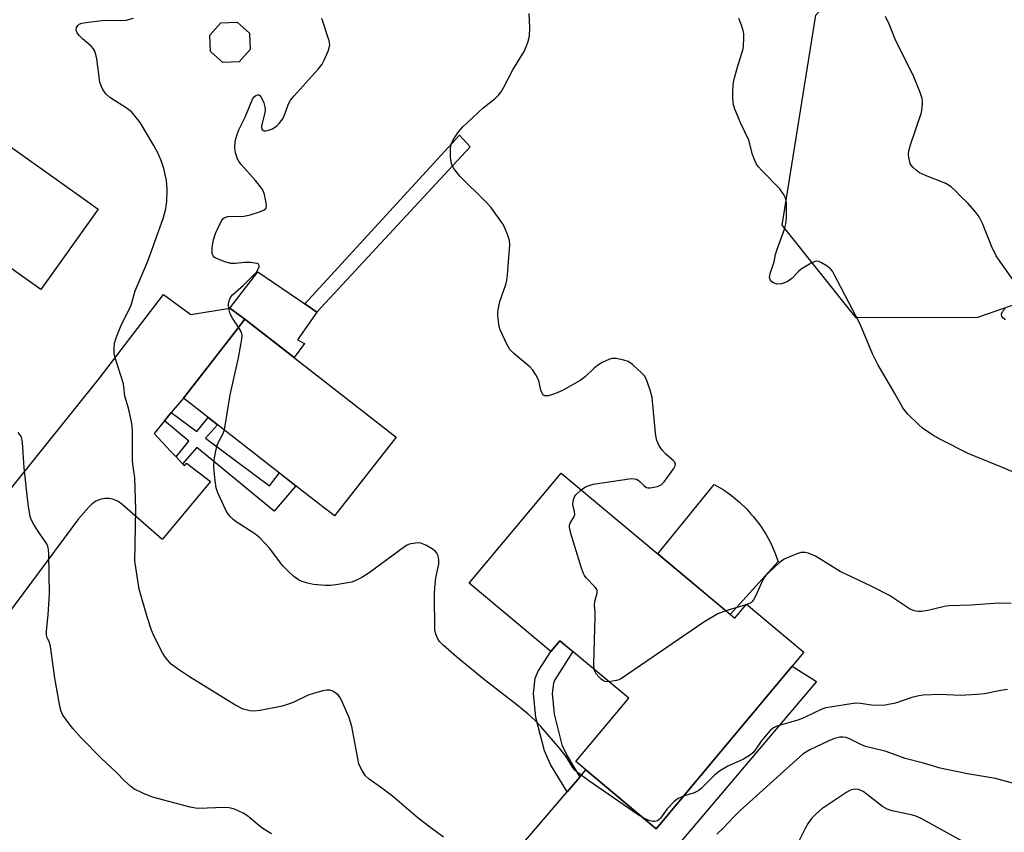
# Model space of a CAD drawing. Units: inches. Extents: x 1261767 to 1267767, y 553451 to 557451.
# Drawn here: x 1262205 to 1262468, y 555401 to 555618 of the extents above; entities that cross this region are included whole.
import ezdxf

# ---------------------------------------------------------------- set-up
doc = ezdxf.new("R2010")
doc.units = ezdxf.units.IN
doc.header["$MEASUREMENT"] = 0
for name, color, linetype in [('BLDG-Footprint', 5, 'Continuous'), ('CULTRL-Pad', 6, 'Continuous'), ('NTRL-Trees', 3, 'Continuous'), ('TRANS-Driveway', 251, 'Continuous'), ('TRANS-Non Street Sidewalk', 7, 'Continuous'), ('TRANS-Road', 130, 'Continuous'), ('Undefined', 1, 'Continuous')]:
    doc.layers.add(name, color=color, linetype=linetype)

msp = doc.modelspace()

# ---------------------------------------------------------------- linework, layer by layer
at = {"layer": 'BLDG-Footprint'}
for points, elevation in [([(1262263.84, 555606.72), (1262259.46, 555606.49), (1262256.21, 555609.43), (1262255.98, 555613.81), (1262258.92, 555617.06), (1262263.3, 555617.29), (1262266.56, 555614.35), (1262266.78, 555609.97)], 517.49), ([(1262226.23, 555567.45), (1262210.96, 555545.97), (1262170.13, 555574.98), (1262185.4, 555596.46), (1262222.13, 555570.36)], 504.62), ([(1262305.69, 555506.62), (1262289.29, 555485.6), (1262281.91, 555491.36), (1262257.51, 555510.39), (1262248.97, 555517.05), (1262261.78, 555533.48), (1262265.36, 555538.07)], 508.45), ([(1262349.71, 555497), (1262395.93, 555458.31), (1262399.06, 555462.05), (1262414.36, 555449.24), (1262375.51, 555402.82), (1262375, 555402.21), (1262356.28, 555417.88), (1262353.58, 555420.15), (1262367.67, 555436.98), (1262349.32, 555452.33), (1262346.94, 555449.48), (1262325.18, 555467.7)], 509.48)]:
    msp.add_lwpolyline(points, close=True, dxfattribs=dict(at, elevation=elevation))
at = {"layer": 'CULTRL-Pad'}
for points in [[(1262281.26, 555531.6), (1262278.48, 555527.84), (1262265.36, 555538.07), (1262261.39, 555540.97), (1262268.79, 555550.69), (1262281.35, 555542.18), (1262284.58, 555539.99), (1262279.36, 555532.57)], [(1262407.48, 555473.43), (1262394.68, 555459.36), (1262375.42, 555475.48), (1262390.49, 555494.02), (1262392.84, 555492.62), (1262395.08, 555491.05), (1262397.18, 555489.31), (1262399.16, 555487.41), (1262400.08, 555486.37), (1262400.97, 555485.37), (1262402.63, 555483.2), (1262404.12, 555480.9), (1262405.43, 555478.5), (1262406.55, 555476)]]:
    msp.add_lwpolyline(points, close=True, dxfattribs=at)
at = {"layer": 'NTRL-Trees'}
msp.add_lwpolyline([(1262483.26, 555546.35), (1262460.69, 555538.54), (1262428.31, 555538.47), (1262408.57, 555563.15), (1262417.57, 555619.17), (1262444.62, 555649.86), (1262452.73, 555661.98), (1262453.17, 555670.61), (1262433.5, 555694.29), (1262387.86, 555724.01), (1262349.28, 555753.92), (1262332.3, 555784.45), (1262340.17, 555835.88), (1262370.76, 555867.41), (1262393.45, 555905.87), (1262401.8, 555915.15), (1262445.59, 555907), (1262465.47, 555891.62), (1262462.34, 555869.75), (1262462.86, 555846.32), (1262463.68, 555809.11), (1262478.83, 555758.79)], dxfattribs=at)
at = {"layer": 'TRANS-Driveway'}
msp.add_lwpolyline([(1262329.11, 555386.16), (1262351.25, 555412.01), (1262354.64, 555415.97), (1262356.28, 555417.88), (1262375, 555402.21), (1262375.51, 555402.82), (1262411.27, 555445.54), (1262417.72, 555441.42), (1262369.5, 555384.45)], dxfattribs=at)
at = {"layer": 'TRANS-Non Street Sidewalk'}
for points in [[(1262325.38, 555584.04), (1262284.58, 555539.99), (1262281.35, 555542.18), (1262322.55, 555587.11)], [(1262248.72, 555499.54), (1262247.01, 555501.35), (1262250.45, 555505.57), (1262243.92, 555510.94), (1262245.75, 555513.16), (1262252.52, 555508.1), (1262255.6, 555511.88), (1262257.51, 555510.39), (1262258.09, 555509.94), (1262254.86, 555506.36), (1262271.91, 555493.61), (1262274.58, 555497.08), (1262278.95, 555493.67), (1262273.16, 555486.9), (1262252.58, 555503.82)], [(1262354.64, 555415.97), (1262351.25, 555412.01), (1262346.85, 555419.37), (1262345.21, 555422.97), (1262342.95, 555431.86), (1262342.32, 555438.27), (1262342.77, 555442.35), (1262343.57, 555444.2), (1262346.94, 555449.48), (1262349.32, 555452.33), (1262352.77, 555449.45), (1262347.95, 555441.87), (1262347.6, 555441.06), (1262347.29, 555438.24), (1262347.83, 555432.72), (1262349.89, 555424.61), (1262351.23, 555421.68)]]:
    msp.add_lwpolyline(points, close=True, dxfattribs=at)
at = {"layer": 'TRANS-Road'}
msp.add_lwpolyline([(1262186.62, 555472.53), (1262226.6, 555522.39), (1262243.64, 555544.69), (1262250.92, 555539.31), (1262261.39, 555540.97), (1262265.36, 555538.07), (1262261.78, 555533.48), (1262259.57, 555530.64), (1262254.29, 555523.87), (1262248.97, 555517.05), (1262245.75, 555513.16), (1262243.92, 555510.94), (1262241.14, 555507.59), (1262245.55, 555502.91), (1262247.01, 555501.35), (1262248.72, 555499.54), (1262249.27, 555498.95), (1262249.79, 555499.67), (1262256.15, 555494.83), (1262243.4, 555479.39), (1262243.22, 555479.39), (1262232.57, 555488.78), (1262231.56, 555489.48), (1262230.42, 555489.96), (1262229.22, 555490.22), (1262227.99, 555490.23), (1262227.1, 555490.06), (1262226.78, 555490), (1262225.63, 555489.53), (1262224.61, 555488.85), (1262223.73, 555487.98), (1262221.03, 555484.8), (1262189.49, 555442.43)], dxfattribs=at)
at = {"layer": 'Undefined'}
for p, q in [((1262398.92, 555461.88, 510), (1262393.56, 555460.29, 510)), ((1262399.17, 555461.96, 510), (1262398.92, 555461.88, 510))]:
    msp.add_line(p, q, dxfattribs=at)
for points, elevation in [([(1262318.34, 555399.97), (1262314.57, 555402.69), (1262311.56, 555404.99), (1262304.69, 555410.86), (1262301.52, 555413.27), (1262298.49, 555415.38), (1262297.47, 555416.32), (1262296.44, 555417.96), (1262295.77, 555419.5), (1262295.43, 555420.95), (1262293.85, 555429.46), (1262293.54, 555430.61), (1262293.05, 555432.02), (1262291.4, 555435.87), (1262290.76, 555437.15), (1262290.1, 555437.98), (1262289.46, 555438.45), (1262288.76, 555438.85), (1262288.03, 555439.12), (1262287.24, 555439.17), (1262286.13, 555438.96), (1262283.89, 555438.34), (1262282.26, 555437.78), (1262278.43, 555435.91), (1262276.75, 555435.3), (1262275.32, 555434.89), (1262269.45, 555433.69), (1262267.75, 555433.56), (1262266.67, 555433.64), (1262264.89, 555434.12), (1262262.66, 555435.23), (1262250.63, 555442.7), (1262247.4, 555444.83), (1262245.73, 555446.08), (1262244.16, 555447.82), (1262243.39, 555449.08), (1262241.26, 555453.32), (1262240.49, 555455.19), (1262239.27, 555458.73), (1262237.86, 555463.55), (1262237.21, 555466.11), (1262236.25, 555471.83), (1262236.06, 555473.56), (1262236.28, 555487.3), (1262236.04, 555495.78), (1262235.49, 555499.35), (1262235.38, 555500.51), (1262235.37, 555508.2), (1262235.29, 555509.67), (1262235.04, 555511.14), (1262234.31, 555514.36), (1262233.38, 555517.57), (1262233.12, 555520.02), (1262232.96, 555520.86), (1262230.75, 555527.81), (1262230.52, 555528.93), (1262230.47, 555530.05), (1262230.59, 555531.72), (1262231.01, 555533.09), (1262232.23, 555536.06), (1262235.03, 555541.78), (1262236.09, 555545.67), (1262239.46, 555553.55), (1262243.61, 555564.92), (1262244.28, 555567.5), (1262244.59, 555569.42), (1262244.67, 555572.72), (1262244.48, 555575.04), (1262243.77, 555578.29), (1262243.15, 555580.09), (1262242.32, 555582.08), (1262241.13, 555584.43), (1262237.45, 555590.49), (1262236.06, 555592.34), (1262235.1, 555593.4), (1262233.69, 555594.44), (1262229.35, 555597.2), (1262228.32, 555598.18), (1262227.48, 555599.31), (1262227.01, 555600.26), (1262226.67, 555601.29), (1262225.86, 555607.48), (1262225.61, 555608.62), (1262225.23, 555609.71), (1262224.97, 555610.21), (1262224.42, 555610.87), (1262222.06, 555612.83), (1262221.08, 555613.78), (1262220.61, 555614.39), (1262220.35, 555615.12), (1262220.44, 555615.81), (1262220.81, 555616.41), (1262221.15, 555616.73), (1262221.89, 555617.03), (1262223.62, 555617.31), (1262227.99, 555617.8), (1262232.59, 555617.75), (1262233.73, 555617.84), (1262235.67, 555618.31)], 506), ([(1262263.69, 555535.93), (1262262.07, 555538.37), (1262261.47, 555539.54), (1262261.16, 555540.59), (1262260.99, 555541.66), (1262260.98, 555542.2), (1262261.15, 555543), (1262261.6, 555544), (1262262.06, 555544.61), (1262265.02, 555547.14), (1262268.49, 555550.62), (1262269, 555551.56), (1262269.14, 555552.02), (1262269.16, 555552.43), (1262268.98, 555552.73), (1262268.61, 555552.91), (1262266.73, 555553.19), (1262265.3, 555553.22), (1262262.86, 555552.92), (1262261.61, 555552.95), (1262260.01, 555553.39), (1262257.65, 555554.33), (1262257.21, 555554.61), (1262256.91, 555554.94), (1262256.67, 555555.59), (1262256.68, 555557.22), (1262256.97, 555559.22), (1262257.5, 555560.93), (1262258.49, 555563.08), (1262259.18, 555564.35), (1262259.5, 555564.8), (1262259.86, 555565.11), (1262260.31, 555565.32), (1262260.85, 555565.43), (1262265.04, 555565.58), (1262265.93, 555565.68), (1262266.77, 555565.88), (1262269.52, 555566.81), (1262270.52, 555567.25), (1262271.03, 555567.72), (1262271.15, 555568.42), (1262270.98, 555569.54), (1262270.56, 555571.29), (1262270.28, 555572.14), (1262269.87, 555572.92), (1262268.23, 555575.05), (1262264.34, 555579.35), (1262263.82, 555580.03), (1262263.42, 555580.79), (1262262.89, 555582.44), (1262262.66, 555583.85), (1262262.79, 555585.51), (1262263.26, 555587.35), (1262263.75, 555588.59), (1262265.39, 555591.93), (1262267.38, 555596.75), (1262267.92, 555597.49), (1262268.29, 555597.75), (1262268.69, 555597.89), (1262269.07, 555597.87), (1262269.24, 555597.77), (1262269.69, 555597.24), (1262270.4, 555595.74), (1262270.7, 555594.66), (1262270.74, 555593.88), (1262270.66, 555593.09), (1262269.81, 555589.67), (1262269.76, 555589.16), (1262269.85, 555588.74), (1262270.09, 555588.49), (1262270.44, 555588.34), (1262270.89, 555588.31), (1262271.39, 555588.39), (1262272.7, 555588.85), (1262273.84, 555589.59), (1262274.61, 555590.35), (1262275.53, 555591.72), (1262276.01, 555592.75), (1262276.98, 555595.5), (1262277.56, 555596.5), (1262278.5, 555597.63), (1262284.86, 555604.7), (1262285.96, 555606.09), (1262286.51, 555607.12), (1262287.57, 555609.57), (1262287.86, 555610.39), (1262288.01, 555611.21), (1262287.82, 555612.32), (1262285.9, 555618.26)], 508), ([(1262471.46, 555496.74), (1262466.86, 555498.74), (1262458.38, 555502.13), (1262450.78, 555505.97), (1262448.74, 555507.19), (1262446.02, 555509.02), (1262444.91, 555509.95), (1262442.05, 555512.77), (1262441.33, 555513.6), (1262440.79, 555514.4), (1262438.61, 555518.28), (1262434.08, 555525.95), (1262432.7, 555528.8), (1262429.41, 555536.76), (1262424.19, 555546.59), (1262422.39, 555550.15), (1262421.96, 555550.86), (1262421.44, 555551.5), (1262420.55, 555552.19), (1262419.09, 555553.1), (1262418.36, 555553.43), (1262417.61, 555553.51), (1262417.11, 555553.37), (1262416.35, 555553.02), (1262413.61, 555551.38), (1262412.95, 555550.83), (1262411.14, 555548.91), (1262410.22, 555548.24), (1262409.47, 555547.83), (1262408.41, 555547.49), (1262407.27, 555547.43), (1262406.73, 555547.55), (1262406.24, 555547.76), (1262405.82, 555548.06), (1262405.49, 555548.45), (1262405.25, 555549.21), (1262405.4, 555550.29), (1262406.44, 555553.36), (1262406.83, 555555.36), (1262407.15, 555556.5), (1262409.19, 555562.08), (1262409.6, 555563.49), (1262409.73, 555564.91), (1262409.77, 555567.22), (1262409.75, 555568.93), (1262409.64, 555569.77), (1262409.34, 555570.58), (1262408.95, 555571.37), (1262407.99, 555572.83), (1262403.03, 555577.77), (1262402.24, 555578.66), (1262401.75, 555579.37), (1262401.28, 555580.38), (1262400.71, 555581.96), (1262399.69, 555585.78), (1262397.54, 555590.26), (1262395.95, 555594.08), (1262395.64, 555595.2), (1262395.45, 555596.94), (1262395.43, 555598.41), (1262395.56, 555600.74), (1262395.88, 555602.47), (1262396.66, 555605.32), (1262398.2, 555610.16), (1262398.31, 555611), (1262398.39, 555613.01), (1262398.36, 555614.16), (1262398.21, 555615.02), (1262397.78, 555616.44), (1262397, 555618.29)], 512), ([(1262471.15, 555547.17), (1262466.63, 555553.51), (1262465.66, 555555.01), (1262464.5, 555557.4), (1262462.01, 555563.62), (1262461.1, 555565.36), (1262460.02, 555566.76), (1262458.09, 555569), (1262456.14, 555570.85), (1262454.89, 555572.24), (1262453.62, 555573.33), (1262452.19, 555574.23), (1262446.79, 555576.4), (1262445.21, 555577.14), (1262444.32, 555577.78), (1262443.5, 555578.52), (1262442.98, 555579.13), (1262442.72, 555579.6), (1262442.49, 555580.39), (1262442.35, 555581.23), (1262442.28, 555582.08), (1262442.34, 555582.93), (1262442.81, 555584.61), (1262445.7, 555593.23), (1262445.99, 555595.2), (1262446.02, 555596.05), (1262445.92, 555596.88), (1262445.38, 555598.52), (1262443.52, 555603.1), (1262438.81, 555612.51), (1262437.23, 555616.57), (1262436.11, 555618.81)], 514), ([(1262468.09, 555537.88), (1262467.45, 555538.41), (1262467.16, 555538.81), (1262467.05, 555539.46), (1262467.32, 555540.13), (1262468.04, 555540.96)], 514), ([(1262259.88, 555508.54), (1262261.41, 555517.94), (1262263.64, 555527.79), (1262264.55, 555532.77), (1262264.62, 555533.63), (1262264.57, 555534.18), (1262264.28, 555534.96), (1262263.69, 555535.93)], 508), ([(1262272.42, 555400.8), (1262270.65, 555401.92), (1262269.47, 555402.79), (1262266.12, 555405.56), (1262264.92, 555406.35), (1262262.55, 555407.42), (1262261.18, 555407.8), (1262259.78, 555407.84), (1262253.09, 555407.62), (1262252.22, 555407.68), (1262250.8, 555407.95), (1262240.75, 555410.66), (1262238.36, 555411.61), (1262235.77, 555412.83), (1262234.83, 555413.51), (1262233.32, 555414.9), (1262231.01, 555417.27), (1262227.18, 555420.91), (1262221.75, 555426.46), (1262219.47, 555428.96), (1262218.21, 555430.56), (1262216.87, 555432.48), (1262216.31, 555433.73), (1262215.91, 555435.42), (1262214.74, 555442.39), (1262213.55, 555450.83), (1262213.28, 555451.93), (1262212.69, 555453.06), (1262212.49, 555453.8), (1262212.49, 555454.91), (1262212.89, 555459.24), (1262213.28, 555464.82), (1262213.1, 555475.37), (1262213.01, 555476.76), (1262212.86, 555477.48), (1262212.54, 555478.17), (1262210.87, 555480.59), (1262209.1, 555483.37), (1262208.39, 555484.67), (1262208.11, 555485.47), (1262207.57, 555488.78), (1262206.48, 555498.45), (1262206.1, 555505.17), (1262205.89, 555506.25), (1262205.59, 555507), (1262204.88, 555507.9)], 504), ([(1262371.7, 555404.98), (1262370.22, 555405.93), (1262357.05, 555414.96), (1262353.97, 555417.26), (1262353.33, 555417.86), (1262352.8, 555418.53), (1262350.91, 555421.57), (1262349.34, 555423.6), (1262344.29, 555429.43), (1262342.65, 555431.13), (1262340.91, 555432.71), (1262337.83, 555435.27), (1262329.27, 555441.94), (1262321.81, 555448.07), (1262318.23, 555451.11), (1262317.21, 555452.13), (1262316.76, 555452.83), (1262316.43, 555453.61), (1262316.17, 555454.42), (1262316.01, 555455.26), (1262315.9, 555464.73), (1262315.96, 555466.47), (1262316.24, 555469.06), (1262317.03, 555472.78), (1262317.09, 555473.9), (1262316.84, 555474.96), (1262316.51, 555475.69), (1262316.18, 555476.11), (1262315.54, 555476.63), (1262313.58, 555477.83), (1262312.29, 555478.36), (1262311.73, 555478.42), (1262310.88, 555478.37), (1262309.18, 555478.04), (1262308.65, 555477.81), (1262307.89, 555477.36), (1262298.52, 555470.44), (1262296.5, 555469.21), (1262294.93, 555468.38), (1262293.85, 555467.96), (1262289.61, 555467.21), (1262288.19, 555467.04), (1262286.78, 555467.04), (1262283.67, 555467.34), (1262282.01, 555467.71), (1262280.65, 555468.15), (1262279.62, 555468.6), (1262278.45, 555469.47), (1262276.91, 555470.85), (1262275.48, 555472.33), (1262271.91, 555476.98), (1262269.35, 555479.78), (1262268.02, 555480.81), (1262262.8, 555484.25), (1262262.13, 555484.76), (1262261.53, 555485.35), (1262260.85, 555486.23), (1262260.26, 555487.17), (1262258.16, 555491.74), (1262257.71, 555493.12), (1262257.35, 555495.78), (1262257.11, 555498.69), (1262257.16, 555500.61), (1262257.5, 555502.56), (1262257.97, 555504.46), (1262258.41, 555505.47), (1262259.48, 555507.4), (1262259.88, 555508.54)], 508), ([(1262358.47, 555444.67), (1262358.36, 555446.18), (1262358.74, 555458.68), (1262358.72, 555459.85), (1262358.52, 555461.79), (1262358.67, 555462.86), (1262359.25, 555464.99), (1262359.26, 555465.73), (1262359.07, 555466.19), (1262358.76, 555466.62), (1262356.36, 555469.09), (1262355.85, 555469.77), (1262355.59, 555470.28), (1262355.1, 555471.65), (1262352.23, 555480.96), (1262351.85, 555482.62), (1262351.87, 555483.15), (1262352.04, 555483.65), (1262353.06, 555485.32), (1262353.3, 555486.03), (1262353.25, 555486.79), (1262352.85, 555488.16), (1262352.78, 555488.71), (1262352.83, 555489.49), (1262353.01, 555490.26), (1262353.22, 555490.73), (1262353.53, 555491.18), (1262355.01, 555492.56)], 510), ([(1262469.65, 555462.25), (1262466.31, 555462.37), (1262458.95, 555461.85), (1262452.99, 555461.62), (1262451.87, 555461.45), (1262449.32, 555460.8), (1262447.38, 555460.4), (1262445.71, 555460.13), (1262444.88, 555460.1), (1262443.79, 555460.3), (1262442.49, 555460.82), (1262437.18, 555464.35), (1262432.49, 555466.75), (1262424.06, 555470.81), (1262417.43, 555474.88), (1262415.54, 555475.64), (1262414.71, 555475.85), (1262414.16, 555475.89), (1262413.6, 555475.82), (1262412.48, 555475.48), (1262409.16, 555474.12), (1262407.77, 555473.09), (1262405.18, 555470.71), (1262404.15, 555469.68), (1262403.49, 555468.75), (1262401.47, 555464.22), (1262400.94, 555463.21), (1262400.6, 555462.78), (1262400.23, 555462.47), (1262399.17, 555461.96)], 510), ([(1262393.56, 555460.29), (1262391.45, 555459.48), (1262387.74, 555457.27), (1262365.79, 555442.29), (1262365, 555441.89), (1262364.46, 555441.71), (1262362.39, 555441.4)], 510), ([(1262362.39, 555441.4), (1262361.38, 555441.47), (1262360.93, 555441.66), (1262360.29, 555442.12), (1262359.72, 555442.69), (1262359.03, 555443.54), (1262358.63, 555444.22), (1262358.47, 555444.67)], 510), ([(1262468.65, 555439.3), (1262466.84, 555439.03), (1262462.5, 555438.2), (1262460.48, 555437.98), (1262456.13, 555437.73), (1262450.53, 555437.97), (1262446.15, 555437.83), (1262445.03, 555437.68), (1262443.17, 555437.22), (1262438.83, 555435.71), (1262436.03, 555435.16), (1262434.36, 555435.1), (1262432.41, 555435.18), (1262429.5, 555435.59), (1262428.2, 555435.64), (1262427.02, 555435.53), (1262421.39, 555434.64), (1262420.22, 555434.41), (1262419.15, 555434.05), (1262414.75, 555431.93), (1262413.06, 555431.22), (1262407.82, 555429.74), (1262407, 555429.45), (1262406.24, 555429.08), (1262405.39, 555428.36), (1262403.86, 555426.65), (1262402.97, 555425.53), (1262401.33, 555423.07), (1262400.79, 555422.46), (1262400.16, 555421.92), (1262398.25, 555420.74), (1262394.11, 555418.92), (1262391.84, 555417.52), (1262390.45, 555416.43), (1262387.03, 555412.94), (1262386.33, 555412.37), (1262385.1, 555411.81), (1262382.29, 555410.92)], 508), ([(1262471.33, 555414.01), (1262465.41, 555415.61), (1262458.03, 555416.88), (1262450.7, 555418.39), (1262446.23, 555419.66), (1262441.33, 555420.95), (1262436.32, 555422.75), (1262432.62, 555423.64), (1262430.8, 555424.17), (1262429.53, 555424.68), (1262426.53, 555426.14), (1262425.51, 555426.52), (1262424.73, 555426.65), (1262423.95, 555426.63), (1262422.51, 555426.28), (1262421.03, 555425.66), (1262415.98, 555423.2), (1262414.88, 555422.58), (1262414.01, 555421.97), (1262412.45, 555420.65), (1262397.34, 555406.98), (1262395.61, 555405.28), (1262392.94, 555402.45), (1262391.15, 555400.76)], 506), ([(1262457.57, 555398.35), (1262445.77, 555404.84), (1262444.45, 555405.47), (1262443.36, 555405.85), (1262437.9, 555406.96), (1262436.53, 555407.39), (1262435.3, 555408.16), (1262431.33, 555411.28), (1262430.17, 555412.09), (1262428.96, 555412.64), (1262427.86, 555412.72), (1262426.79, 555412.47), (1262425.78, 555411.91), (1262419.17, 555407.49), (1262417.62, 555406.18), (1262416.44, 555404.91), (1262415.54, 555403.67), (1262414.75, 555402.3), (1262412.83, 555398.51)], 504), ([(1262382.29, 555410.92), (1262380.83, 555410.3), (1262379.78, 555409.47), (1262377.97, 555407.47), (1262376.18, 555405), (1262375.8, 555404.62), (1262375.38, 555404.33), (1262374.67, 555404.1), (1262374.13, 555404.12), (1262373.02, 555404.4), (1262371.7, 555404.98)], 508)]:
    msp.add_lwpolyline(points, dxfattribs=dict(at, elevation=elevation))
msp.add_polyline3d([(1262355.01, 555492.56, 510), (1262355.65, 555493.03, 510), (1262356.37, 555493.43, 510), (1262358.18, 555494.05, 510), (1262368.38, 555495.56, 510), (1262369.22, 555495.53, 510), (1262369.72, 555495.4, 510), (1262370.17, 555495.17, 510), (1262370.6, 555494.83, 510), (1262371.77, 555493.65, 510), (1262372.4, 555493.22, 510), (1262372.89, 555493.13, 510), (1262373.41, 555493.14, 510), (1262375.32, 555493.49, 510), (1262376.32, 555493.9, 510), (1262377.13, 555494.67, 510), (1262379.7, 555498.23, 510), (1262380.06, 555498.94, 510), (1262380.14, 555499.39, 510), (1262379.93, 555499.93, 510), (1262379.59, 555500.34, 510), (1262377.55, 555502.08, 510), (1262376.6, 555503.11, 510), (1262375.72, 555504.44, 510), (1262375.17, 555505.72, 510), (1262374.96, 555506.54, 510), (1262374.8, 555507.69, 510), (1262373.96, 555517.15, 510), (1262373.41, 555519.14, 510), (1262372.3, 555522.19, 510), (1262371.86, 555522.93, 510), (1262371.07, 555523.78, 510), (1262368.67, 555525.95, 510), (1262367.5, 555526.78, 510), (1262366.4, 555527.16, 510), (1262364.36, 555527.55, 510), (1262363.22, 555527.57, 510), (1262362.41, 555527.35, 510), (1262360.59, 555526.49, 510), (1262359.35, 555525.75, 510), (1262358.44, 555524.99, 510), (1262356.06, 555522.72, 510), (1262354.75, 555521.72, 510), (1262350.06, 555519.03, 510), (1262348.2, 555518.25, 510), (1262346.29, 555517.66, 510), (1262345.77, 555517.61, 510), (1262345.33, 555517.67, 510), (1262344.99, 555517.84, 510), (1262344.69, 555518.16, 510), (1262344.29, 555519.13, 510), (1262343.74, 555521.71, 510), (1262342.92, 555523.24, 510), (1262342.09, 555524.46, 510), (1262341.31, 555525.33, 510), (1262337.03, 555528.95, 510), (1262336.01, 555529.98, 510), (1262335.26, 555531.24, 510), (1262334, 555533.91, 510), (1262333.42, 555535.27, 510), (1262333.18, 555536.12, 510), (1262332.93, 555537.59, 510), (1262332.77, 555539.07, 510), (1262332.79, 555539.94, 510), (1262332.93, 555541.09, 510), (1262333.33, 555542.76, 510), (1262334.96, 555547.33, 510), (1262335.22, 555548.47, 510), (1262335.39, 555549.94, 510), (1262336.02, 555557.88, 510), (1262335.92, 555559.03, 510), (1262335.37, 555560.68, 510), (1262334.56, 555562.58, 510), (1262334.01, 555563.58, 510), (1262330.91, 555567.92, 510), (1262329.52, 555569.44, 510), (1262322.69, 555576.17, 510), (1262321.08, 555578.28, 510), (1262320.65, 555579.03, 510), (1262320.45, 555579.57, 510), (1262320.2, 555581.31, 510), (1262320.13, 555583.68, 510), (1262320.44, 555584.99, 510), (1262321.03, 555586.21, 510), (1262322.3, 555588.06, 510), (1262323.46, 555589.33, 510), (1262328.77, 555594.31, 510), (1262332.2, 555597.02, 510), (1262332.98, 555597.82, 510), (1262333.68, 555598.69, 510), (1262334.43, 555599.91, 510), (1262336.78, 555604.61, 510), (1262339.79, 555609.47, 510), (1262340.78, 555611.88, 510), (1262341.22, 555613.55, 510), (1262341.28, 555615.85, 510), (1262341.15, 555619.62, 510)], dxfattribs=at)

doc.saveas('drawing.dxf')
